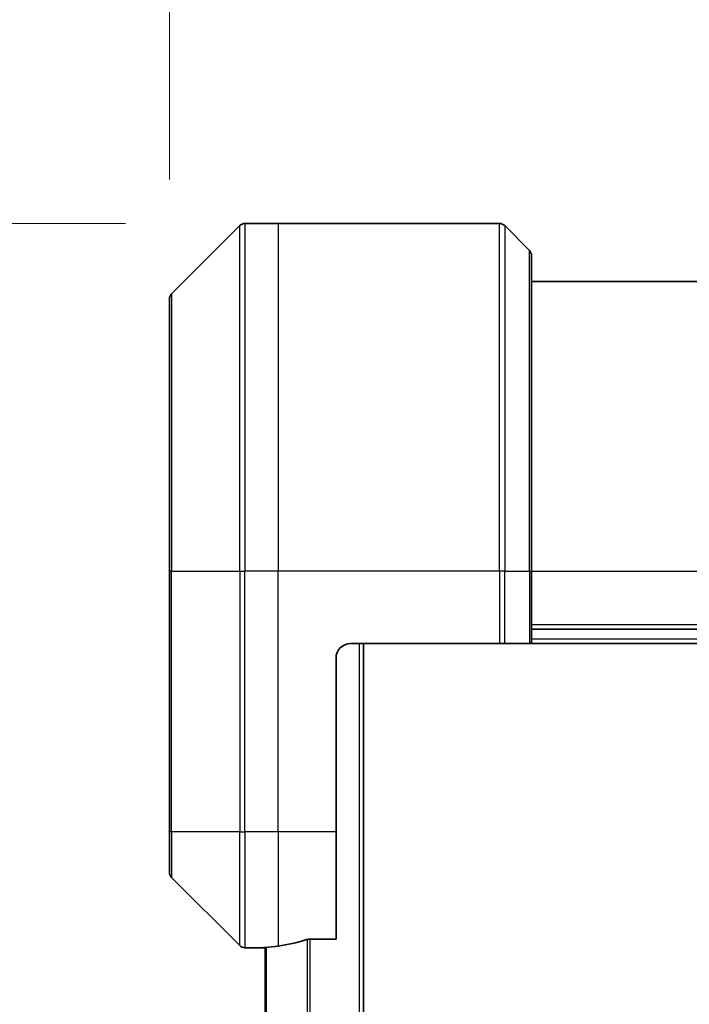
# Model space of a CAD drawing. Units: millimetres. Extents: x 0 to 8858, y 0 to 1546.
# Drawn here: x 2558 to 2604, y 857 to 925 of the extents above; entities that cross this region are included whole.
import ezdxf

# ---------------------------------------------------------------- set-up
doc = ezdxf.new("R2010")
doc.units = ezdxf.units.MM
for name, color, linetype, lineweight in [('Dimension (ISO)', 7, 'Continuous', 18), ('Dimension (ISO) @ 1', 7, 'Continuous', 18), ('Visible (ISO)', 7, 'Continuous', 35), ('Visible Narrow (ISO)', 7, 'Continuous', 25)]:
    doc.layers.add(name, color=color, linetype=linetype, lineweight=lineweight)
doc.styles.add('Note Text (TK)', font='MS PGothic.ttf')
doc.dimstyles.new('Default - Method 1b (TK)', dxfattribs={"dimscale": 4.5, "dimtxt": 2.5, "dimasz": 2.5, "dimexe": 1, "dimexo": 1.5, "dimgap": 1, "dimtad": 1, "dimtoh": 1, "dimrnd": 1e-08, "dimdsep": 46, "dimtxsty": 'Note Text (TK)', "dimblk": 'OPEN', "dimcen": 0.09, "dimdle": 5, "dimclrd": 100, "dimclre": 100, "dimclrt": 7, "dimadec": 1, "dimazin": 1, "dimtfac": 1, "dimtmove": 0, "dimatfit": 3, "dimldrblk": 'OPEN', "dimfxl": 1, "dimtolj": 1, "dimlwd": -1, "dimlwe": -1, "dimarcsym": 0})

# ---------------------------------------------------------------- blocks, each defined once
blk = doc.blocks.new('_Open')
at = {"color": 0, "linetype": 'ByBlock', "lineweight": -2}
for p, q in [((-1, 0.1667), (0, 0)), ((-1, -0.1667), (0, 0)), ((0, 0), (-1, 0))]:
    blk.add_line(p, q, dxfattribs=at)
blk = doc.blocks.new('*D37')
at = {"layer": 'Defpoints', "color": 0}
for p in [(2573.488, 910.884), (2468.988, 602.884), (2573.488, 602.884)]:
    blk.add_point(p, dxfattribs=at)
at = {"layer": 'Dimension (ISO)', "color": 100}
for p, q in [((2565.238, 910.884), (2463.488, 910.884)), ((2468.988, 897.134), (2468.988, 616.634)), ((2565.238, 602.884), (2463.488, 602.884))]:
    blk.add_line(p, q, dxfattribs=at)
at = {"layer": 'Dimension (ISO)', "color": 100, "xscale": 13.75, "yscale": 13.75, "zscale": 13.75}
for p, rotation in [((2468.988, 910.884), 90), ((2468.988, 602.884), 270)]:
    blk.add_blockref('_Open', p, dxfattribs=dict(at, rotation=rotation))
at = {"layer": 'Dimension (ISO)', "color": 7, "insert": (2456.613, 742.86), "char_height": 13.75, "attachment_point": 4, "rotation": 90, "style": 'Note Text (TK)'}
blk.add_mtext('\\A1;308', dxfattribs=at)
blk = doc.blocks.new('*D39')
at = {"layer": 'Defpoints', "color": 0}
for p in [(2668.28, 984.758), (2568.28, 905.677), (2668.28, 905.677)]:
    blk.add_point(p, dxfattribs=at)
at = {"layer": 'Dimension (ISO)', "color": 100}
for p, q in [((2568.28, 913.927), (2568.28, 990.258)), ((2668.28, 913.927), (2668.28, 990.258)), ((2582.03, 984.758), (2654.53, 984.758))]:
    blk.add_line(p, q, dxfattribs=at)
at = {"layer": 'Dimension (ISO)', "color": 100, "xscale": 13.75, "yscale": 13.75, "zscale": 13.75, "rotation": 180}
blk.add_blockref('_Open', (2568.28, 984.758), dxfattribs=at)
at = {"layer": 'Dimension (ISO)', "color": 100, "xscale": 13.75, "yscale": 13.75, "zscale": 13.75}
blk.add_blockref('_Open', (2668.28, 984.758), dxfattribs=at)
at = {"layer": 'Dimension (ISO)', "color": 7, "insert": (2604.687, 997.133), "char_height": 13.75, "attachment_point": 4, "style": 'Note Text (TK)'}
blk.add_mtext('\\A1;100', dxfattribs=at)

msp = doc.modelspace()

# ---------------------------------------------------------------- linework, layer by layer
at = {"layer": 'Visible (ISO)'}
for p, q in [((2575.7804, 910.8837), (2573.4875, 910.8837)), ((2591.0733, 910.8837), (2575.7804, 910.8837)), ((2573.134, 910.7373), (2568.4269, 906.0302)), ((2591.4269, 910.7373), (2593.134, 909.0302)), ((2593.2804, 908.6766), (2593.2804, 886.8837)), ((2643.2804, 906.8837), (2593.2804, 906.8837)), ((2568.2804, 886.8837), (2568.2804, 905.6766)), ((2568.2804, 886.8837), (2568.2804, 868.8837)), ((2593.2804, 881.8837), (2593.2804, 886.8837)), ((2593.2804, 882.8837), (2643.2804, 882.8837)), ((2580.7804, 881.8837), (2591.0733, 881.8837)), ((2581.6804, 631.8837), (2581.6804, 881.8837)), ((2591.4269, 881.8837), (2591.0733, 881.8837)), ((2591.4269, 881.8837), (2593.134, 881.8837)), ((2593.2804, 881.8837), (2593.134, 881.8837)), ((2593.2804, 881.8837), (2643.2804, 881.8837)), ((2579.7804, 868.8837), (2579.7804, 880.8837)), ((2568.2804, 866.0908), (2568.2804, 868.8837)), ((2579.7804, 868.8837), (2579.7804, 861.4675)), ((2568.4269, 865.7373), (2573.134, 861.0302)), ((2577.889, 861.4675), (2579.7804, 861.4675)), ((2574.7804, 860.8837), (2573.4875, 860.8837)), ((2574.7804, 860.8918), (2574.7804, 860.8837)), ((2574.7804, 860.8837), (2574.8804, 860.8837)), ((2574.8804, 860.905), (2574.8804, 652.8624))]:
    msp.add_line(p, q, dxfattribs=at)
for centre, radius, start, end in [((2573.4875, 910.3837), 0.5, 90, 135), ((2591.0733, 910.3837), 0.5, 45, 90), ((2592.7804, 908.6766), 0.5, 0, 45), ((2568.7804, 905.6766), 0.5, 135, 180), ((2580.7804, 880.8837), 1, 90, 180), ((2568.7804, 866.0908), 0.5, 180, 225), ((2573.4875, 861.3837), 0.5, 225, 270)]:
    msp.add_arc(centre, radius, start, end, dxfattribs=at)
for start_param, end_param in [(4.8798371, 5.0874274), (4.7862002, 4.8798371)]:
    msp.add_ellipse((2574.1804, 868.8837), major_axis=(9.6, 0), ratio=0.8333333, start_param=start_param, end_param=end_param, dxfattribs=at)
for points, knots in [([(2577.889, 861.4675), (2577.8508, 861.4675), (2577.8102, 861.4643), (2577.7453, 861.4535), (2577.7193, 861.447), (2577.697, 861.4398)], [0.093260715, 0.093260715, 0.093260715, 0.093260715, 0.104744447, 0.104744447, 0.113456476, 0.113456476, 0.113456476, 0.113456476]), ([(2574.8884, 860.9055), (2574.8814, 860.9051), (2574.8747, 860.9046), (2574.8417, 860.9022), (2574.8186, 860.9), (2574.788, 860.8956), (2574.7804, 860.8935), (2574.7804, 860.8918)], [0.110390074, 0.110390074, 0.110390074, 0.110390074, 0.113063484, 0.113063484, 0.124384683, 0.124384683, 0.135705882, 0.135705882, 0.135705882, 0.135705882])]:
    msp.add_open_spline(points, degree=3, knots=knots, dxfattribs=at)
at = {"layer": 'Visible Narrow (ISO)'}
for p, q in [((2573.4875, 910.8837), (2573.4875, 886.8837)), ((2575.7804, 910.8837), (2575.7804, 886.8837)), ((2591.0733, 886.8837), (2591.0733, 910.8837)), ((2573.134, 886.8837), (2573.134, 910.7373)), ((2591.4269, 910.7373), (2591.4269, 886.8837)), ((2593.134, 886.8837), (2593.134, 909.0302)), ((2568.4269, 906.0302), (2568.4269, 886.8837)), ((2568.4269, 886.8837), (2568.2804, 886.8837)), ((2568.4269, 868.8837), (2568.4269, 886.8837)), ((2568.4269, 886.8837), (2573.134, 886.8837)), ((2573.134, 886.8837), (2573.134, 868.8837)), ((2573.134, 886.8837), (2573.4875, 886.8837)), ((2575.7804, 886.8837), (2573.4875, 886.8837)), ((2573.4875, 868.8837), (2573.4875, 886.8837)), ((2591.0733, 886.8837), (2575.7804, 886.8837)), ((2575.7804, 868.8837), (2575.7804, 886.8837)), ((2591.0733, 886.8837), (2591.0733, 881.8837)), ((2591.4269, 886.8837), (2591.0733, 886.8837)), ((2591.4269, 881.8837), (2591.4269, 886.8837)), ((2591.4269, 886.8837), (2593.134, 886.8837)), ((2593.134, 886.8837), (2593.2804, 886.8837)), ((2593.134, 886.8837), (2593.134, 881.8837)), ((2593.2804, 886.8837), (2643.2804, 886.8837)), ((2643.2804, 883.1837), (2593.2804, 883.1837)), ((2581.3804, 881.8837), (2581.3804, 631.8837)), ((2643.2804, 882.1837), (2593.2804, 882.1837)), ((2568.4269, 868.8837), (2568.2804, 868.8837)), ((2568.4269, 868.8837), (2568.4269, 865.7373)), ((2573.134, 868.8837), (2568.4269, 868.8837)), ((2573.134, 861.0302), (2573.134, 868.8837)), ((2573.134, 868.8837), (2573.4875, 868.8837)), ((2575.7804, 868.8837), (2573.4875, 868.8837)), ((2573.4875, 868.8837), (2573.4875, 860.8837)), ((2579.7804, 868.8837), (2575.7804, 868.8837)), ((2575.7804, 868.8837), (2575.7804, 860.9956)), ((2577.797, 861.4617), (2577.797, 652.3057)), ((2577.989, 652.2999), (2577.989, 861.4675)), ((2574.9884, 652.8553), (2574.9884, 860.9121))]:
    msp.add_line(p, q, dxfattribs=at)

# ---------------------------------------------------------------- dimensions: what is measured, and where the dimension line sits
at = {"layer": 'Dimension (ISO) @ 1', "color": 100}
for base, p1, p2, angle, picture, middle in [((2668.2804, 984.758), (2568.2804, 905.6766), (2668.2804, 905.6766), 180, '*D39', (2618.2804, 984.758)), ((2468.9875, 602.8837), (2573.4875, 910.8837), (2573.4875, 602.8837), 90, '*D37', (2468.9875, 756.8837))]:
    dim = msp.add_linear_dim(base=base, p1=p1, p2=p2, angle=angle, dimstyle='Default - Method 1b (TK)', override={"dimscale": 1, "dimtxt": 13.75, "dimasz": 13.75, "dimexe": 5.5, "dimexo": 8.25, "dimgap": 5.5, "dimdec": 2, "dimcen": 0.495, "dimtol": 0, "dimlim": 0, "dimtp": 0, "dimtm": 0, "dimtdec": 2, "dimtix": 0, "dimtofl": 0, "dimtmove": 0, "dimatfit": 1}, dxfattribs=at)
    dim.commit()
    dim.dimension.update_dxf_attribs({"geometry": picture, "text_midpoint": middle, "dimtype": 128})

doc.saveas('drawing.dxf')
